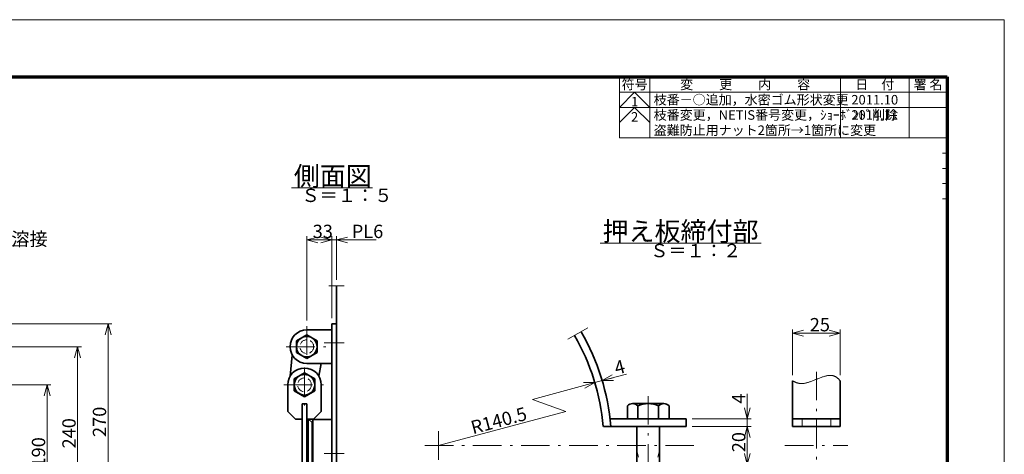
# Model space of a CAD drawing. Units: millimetres. Extents: x 0 to 420, y 0 to 297.
# Drawn here: x 162 to 420, y 183 to 297 of the extents above; entities that cross this region are included whole.
import ezdxf

# ---------------------------------------------------------------- set-up
doc = ezdxf.new("R2010")
doc.units = ezdxf.units.MM
doc.header["$LTSCALE"] = 0.25
doc.linetypes.add('DASHDOT', pattern=[50.5, 30, -9, 2.5, -9])
doc.linetypes.add('HIDDEN', pattern=[12.6, 8.4, -4.2])
for name, color, linetype, lineweight in [('1', 2, 'Continuous', 70), ('11', 4, 'HIDDEN', 18), ('12', 1, 'DASHDOT', 18), ('14', 3, 'Continuous', 13), ('17', 4, 'Continuous', 18), ('20', 7, 'Continuous', 18), ('25', 1, 'Continuous', 18), ('29', 150, 'Continuous', 18), ('3', 3, 'Continuous', 18), ('4', 7, 'Continuous', 18), ('8', 93, 'Continuous', 35), ('9', 150, 'Continuous', 18)]:
    doc.layers.add(name, color=color, linetype=linetype, lineweight=lineweight)
doc.styles.get("Standard").update_dxf_attribs({"font": 'txt', "bigfont": 'bigfont'})

# ---------------------------------------------------------------- blocks, each defined once
blk = doc.blocks.new('*G21')
at = {"layer": '8', "color": 93, "linetype": 'Continuous', "lineweight": 35}
for p, q in [((236.97, 214.33), (234.27, 212.77)), ((234.27, 212.77), (234.27, 209.65)), ((239.67, 212.77), (236.97, 214.33)), ((239.67, 209.65), (239.67, 212.77)), ((234.27, 209.65), (236.97, 208.09)), ((236.97, 208.09), (239.67, 209.65))]:
    blk.add_line(p, q, dxfattribs=at)
blk.add_circle((236.97, 211.21), 2.7, dxfattribs=at)
blk = doc.blocks.new('*G22')
at = {"layer": '8', "color": 93, "linetype": 'Continuous', "lineweight": 35}
for p, q in [((236.37, 204.33), (233.67, 202.77)), ((239.07, 202.77), (236.37, 204.33)), ((233.67, 202.77), (233.67, 199.65)), ((239.07, 199.65), (239.07, 202.77)), ((233.67, 199.65), (236.37, 198.09)), ((236.37, 198.09), (239.07, 199.65))]:
    blk.add_line(p, q, dxfattribs=at)
blk.add_circle((236.37, 201.21), 2.7, dxfattribs=at)
blk = doc.blocks.new('*G30')
at = {"layer": '14', "color": 3, "linetype": 'Continuous', "lineweight": 13}
for q in [(168.04, 166.11), (168.82, 166.21), (169.6, 166.11)]:
    blk.add_line((168.82, 163.21), q, dxfattribs=at)
blk = doc.blocks.new('*G31')
at = {"layer": '14', "color": 3, "linetype": 'Continuous', "lineweight": 13}
for q in [(168.04, 198.31), (169.6, 198.31), (168.82, 198.21)]:
    blk.add_line((168.82, 201.21), q, dxfattribs=at)
blk = doc.blocks.new('*G29')
at = {"layer": '14', "color": 3, "linetype": 'Continuous', "lineweight": 13}
for p, q in [((141.32, 201.21), (169.82, 201.21)), ((168.82, 163.21), (168.82, 201.21)), ((157.82, 163.21), (169.82, 163.21))]:
    blk.add_line(p, q, dxfattribs=at)
for name in ['*G31', '*G30']:
    blk.add_blockref(name, (0, 0))
at = {"layer": '14', "color": 3, "linetype": 'Continuous', "lineweight": 13, "insert": (168.32, 179.51), "char_height": 3.5, "width": 7.5793, "attachment_point": 7, "rotation": 90}
blk.add_mtext('{\\fＭＳ ゴシック;\\T0.809866;190}', dxfattribs=at)
blk = doc.blocks.new('*G33')
at = {"layer": '14', "color": 3, "linetype": 'Continuous', "lineweight": 13}
for q in [(176.04, 166.11), (176.82, 166.21), (177.6, 166.11)]:
    blk.add_line((176.82, 163.21), q, dxfattribs=at)
blk = doc.blocks.new('*G34')
at = {"layer": '14', "color": 3, "linetype": 'Continuous', "lineweight": 13}
for q in [(176.04, 208.31), (177.6, 208.31), (176.82, 208.21)]:
    blk.add_line((176.82, 211.21), q, dxfattribs=at)
blk = doc.blocks.new('*G32')
at = {"layer": '14', "color": 3, "linetype": 'Continuous', "lineweight": 13}
for p, q in [((141.32, 211.21), (177.82, 211.21)), ((176.82, 163.21), (176.82, 211.21)), ((157.82, 163.21), (177.82, 163.21))]:
    blk.add_line(p, q, dxfattribs=at)
for name in ['*G34', '*G33']:
    blk.add_blockref(name, (0, 0))
at = {"layer": '14', "color": 3, "linetype": 'Continuous', "lineweight": 13, "insert": (176.32, 184.51), "char_height": 3.5, "width": 7.5209, "attachment_point": 7, "rotation": 90}
blk.add_mtext('{\\fＭＳ ゴシック;\\T0.750000;240}', dxfattribs=at)
blk = doc.blocks.new('*G36')
at = {"layer": '14', "color": 3, "linetype": 'Continuous', "lineweight": 13}
for q in [(184.04, 166.11), (184.82, 166.21), (185.6, 166.11)]:
    blk.add_line((184.82, 163.21), q, dxfattribs=at)
blk = doc.blocks.new('*G37')
at = {"layer": '14', "color": 3, "linetype": 'Continuous', "lineweight": 13}
for q in [(184.04, 214.31), (185.6, 214.31), (184.82, 214.21)]:
    blk.add_line((184.82, 217.21), q, dxfattribs=at)
blk = doc.blocks.new('*G35')
at = {"layer": '14', "color": 3, "linetype": 'Continuous', "lineweight": 13}
for p, q in [((152.32, 217.21), (185.82, 217.21)), ((184.82, 163.21), (184.82, 217.21)), ((157.82, 163.21), (185.82, 163.21))]:
    blk.add_line(p, q, dxfattribs=at)
for name in ['*G37', '*G36']:
    blk.add_blockref(name, (0, 0))
at = {"layer": '14', "color": 3, "linetype": 'Continuous', "lineweight": 13, "insert": (184.32, 187.51), "char_height": 3.5, "width": 7.5209, "attachment_point": 7, "rotation": 90}
blk.add_mtext('{\\fＭＳ ゴシック;\\T0.750000;270}', dxfattribs=at)
blk = doc.blocks.new('*G72')
at = {"layer": '14', "color": 3, "linetype": 'Continuous', "lineweight": 13}
for q in [(239.87, 239.98), (239.87, 238.43), (239.97, 239.21)]:
    blk.add_line((236.97, 239.21), q, dxfattribs=at)
blk = doc.blocks.new('*G73')
at = {"layer": '14', "color": 3, "linetype": 'Continuous', "lineweight": 13}
for q in [(240.57, 239.21), (240.67, 239.98), (240.67, 238.43)]:
    blk.add_line((243.57, 239.21), q, dxfattribs=at)
blk = doc.blocks.new('*G74')
at = {"layer": '14', "color": 3, "linetype": 'Continuous', "lineweight": 13}
for q in [(247.67, 239.98), (247.67, 238.43), (247.77, 239.21)]:
    blk.add_line((244.77, 239.21), q, dxfattribs=at)
blk = doc.blocks.new('*G71')
at = {"layer": '14', "color": 3, "linetype": 'Continuous', "lineweight": 13}
for p, q in [((236.97, 218.11), (236.97, 240.21)), ((236.97, 239.21), (243.57, 239.21)), ((243.57, 218.71), (243.57, 240.21)), ((243.57, 239.21), (244.77, 239.21)), ((244.77, 228.71), (244.77, 240.21)), ((255.17, 239.21), (244.77, 239.21))]:
    blk.add_line(p, q, dxfattribs=at)
for name in ['*G72', '*G73', '*G74']:
    blk.add_blockref(name, (0, 0))
at = {"layer": '14', "color": 3, "linetype": 'Continuous', "lineweight": 13, "char_height": 3.5, "attachment_point": 7}
for s, insert, width in [('{\\fＭＳ ゴシック;\\T0.750000;33}', (238.52, 239.71), 4.993), ('{\\fＭＳ ゴシック;\\T0.758981;PL6}', (248.77, 239.71), 7.4248)]:
    blk.add_mtext(s, dxfattribs=dict(at, insert=insert, width=width))
blk = doc.blocks.new('*G81')
at = {"layer": '17', "color": 4, "linetype": 'Continuous', "lineweight": 18}
for q in [(123.3, 215.13), (123.92, 215.61), (124.64, 215.91)]:
    blk.add_line((125.42, 213.01), q, dxfattribs=at)
blk = doc.blocks.new('*G80')
at = {"layer": '17', "color": 4, "linetype": 'Continuous', "lineweight": 18}
for p, q in [((120.85, 220.06), (134.56, 237.7)), ((134.56, 237.7), (161.86, 237.7)), ((125.42, 213.01), (120.85, 220.06))]:
    blk.add_line(p, q, dxfattribs=at)
blk.add_blockref('*G81', (0, 0))
at = {"layer": '17', "color": 4, "linetype": 'Continuous', "lineweight": 13, "insert": (135.56, 237.7), "char_height": 3.5, "width": 39.5997, "attachment_point": 7}
blk.add_mtext('{\\fＭＳ ゴシック;\\T0.750000;ナット点付溶接}', dxfattribs=at)
blk = doc.blocks.new('*G16')
at = {"layer": '11', "color": 4, "linetype": 'HIDDEN', "lineweight": 18}
for centre in [(236.97, 211.21), (236.37, 201.21)]:
    blk.add_circle(centre, 1.8, dxfattribs=at)
at = {"layer": '12', "color": 1, "linetype": 'DASHDOT', "lineweight": 18}
for p, q in [((236.97, 216.61), (236.97, 206.68)), ((241.57, 212.21), (246.77, 212.21)), ((231.57, 211.21), (242.37, 211.21)), ((236.37, 205.77), (236.37, 195.81)), ((230.97, 201.21), (241.77, 201.21)), ((241.57, 183.21), (246.77, 183.21))]:
    blk.add_line(p, q, dxfattribs=at)
at = {"layer": '29', "color": 150, "linetype": 'Continuous', "lineweight": 18}
for p, q in [((232.97, 252.87), (254.17, 252.87)), ((242.77, 227.21), (246.77, 227.21))]:
    blk.add_line(p, q, dxfattribs=at)
at = {"layer": '8', "color": 93, "linetype": 'Continuous', "lineweight": 35}
for p, q in [((244.77, 227.21), (244.77, 112.21)), ((243.57, 217.21), (244.77, 217.21)), ((243.57, 217.21), (243.57, 118.21)), ((243.57, 215.61), (236.97, 215.61)), ((233.17, 208.99), (232.57, 203.43)), ((236.97, 206.81), (243.57, 206.81)), ((240.77, 206.81), (240.17, 203.43)), ((231.97, 201.21), (231.97, 194.21)), ((240.77, 201.21), (240.77, 194.21)), ((233.97, 192.21), (231.97, 194.21)), ((235.77, 196.21), (236.97, 196.21)), ((235.77, 196.21), (235.77, 163.21)), ((236.97, 196.21), (236.97, 128.21)), ((238.77, 192.21), (240.77, 194.21)), ((233.97, 192.21), (235.77, 192.21)), ((236.97, 192.21), (238.77, 192.21)), ((236.97, 192.11), (237.11, 192.21)), ((237.29, 192.21), (237.29, 163.21)), ((237.44, 192.21), (238.37, 191.31)), ((238.37, 191.31), (238.57, 191.31)), ((238.37, 191.31), (238.37, 163.21)), ((238.57, 192.11), (238.57, 165.21)), ((243.57, 192.11), (238.57, 192.11))]:
    blk.add_line(p, q, dxfattribs=at)
for centre, start, end in [((236.97, 211.21), 90, 270), ((236.37, 201.21), 0, 180)]:
    blk.add_arc(centre, 4.4, start, end, dxfattribs=at)
for name in ['*G71', '*G80', '*G35', '*G21', '*G32', '*G22', '*G29']:
    blk.add_blockref(name, (0, 0))
at = {"layer": '20', "color": 7, "linetype": 'Continuous', "lineweight": 13, "attachment_point": 7}
for s, insert, char_height, width in [('{\\fＭＳ ゴシック;\\T0.750000;側面図}', (233.57, 253.47), 5, 24.1134), ('{\\fＭＳ ゴシック;\\T0.750000;Ｓ＝１：５}', (235.57, 249.17), 3.5, 26.3733)]:
    blk.add_mtext(s, dxfattribs=dict(at, insert=insert, char_height=char_height, width=width))
blk = doc.blocks.new('*G86')
at = {"layer": '29', "color": 150, "linetype": 'Continuous', "lineweight": 18}
for p, q in [((364.45, 202.26), (364.54, 202.21)), ((364.54, 202.21), (364.63, 202.16)), ((364.63, 202.16), (364.72, 202.11)), ((364.72, 202.11), (364.82, 202.06)), ((364.82, 202.06), (364.91, 202.02)), ((364.91, 202.02), (365.01, 201.97)), ((365.01, 201.97), (365.1, 201.93)), ((365.1, 201.93), (365.2, 201.88)), ((365.2, 201.88), (365.3, 201.84)), ((365.3, 201.84), (365.4, 201.8)), ((365.4, 201.8), (365.5, 201.76)), ((365.5, 201.76), (365.6, 201.72)), ((365.6, 201.72), (365.71, 201.69)), ((365.71, 201.69), (365.81, 201.66)), ((365.81, 201.66), (365.92, 201.63)), ((365.92, 201.63), (366.04, 201.61)), ((366.04, 201.61), (366.15, 201.58)), ((366.15, 201.58), (366.27, 201.57)), ((366.27, 201.57), (366.39, 201.55)), ((366.39, 201.55), (366.52, 201.54)), ((366.52, 201.54), (366.65, 201.53)), ((366.65, 201.53), (366.78, 201.53)), ((366.78, 201.53), (366.91, 201.53)), ((366.91, 201.53), (367.05, 201.54)), ((367.05, 201.54), (367.2, 201.55)), ((367.2, 201.55), (367.34, 201.56)), ((367.34, 201.56), (367.5, 201.58)), ((367.5, 201.58), (367.65, 201.61)), ((367.65, 201.61), (367.81, 201.64)), ((367.81, 201.64), (367.98, 201.68)), ((367.98, 201.68), (368.15, 201.72)), ((368.15, 201.72), (368.33, 201.77)), ((368.33, 201.77), (368.51, 201.83)), ((368.51, 201.83), (368.69, 201.89)), ((368.69, 201.89), (368.88, 201.95)), ((368.88, 201.95), (369.08, 202.02)), ((369.08, 202.02), (369.27, 202.09)), ((369.27, 202.09), (369.47, 202.16)), ((369.47, 202.16), (369.67, 202.24)), ((369.67, 202.24), (369.87, 202.32)), ((369.87, 202.32), (370.07, 202.4)), ((370.07, 202.4), (370.28, 202.48)), ((370.28, 202.48), (370.48, 202.56)), ((370.48, 202.56), (370.69, 202.64)), ((370.69, 202.64), (370.9, 202.73)), ((370.9, 202.73), (371.1, 202.81)), ((371.1, 202.81), (371.31, 202.89)), ((371.31, 202.89), (371.51, 202.97)), ((371.51, 202.97), (371.71, 203.04)), ((371.71, 203.04), (371.91, 203.12)), ((371.91, 203.12), (372.11, 203.19)), ((372.11, 203.19), (372.31, 203.26)), ((372.31, 203.26), (372.51, 203.33)), ((372.51, 203.33), (372.7, 203.39)), ((372.7, 203.39), (372.88, 203.45)), ((372.88, 203.45), (373.07, 203.5)), ((373.07, 203.5), (373.25, 203.55)), ((373.25, 203.55), (373.42, 203.59)), ((373.42, 203.59), (373.59, 203.62)), ((373.59, 203.62), (373.76, 203.65)), ((373.76, 203.65), (373.92, 203.67)), ((373.92, 203.67), (374.07, 203.69)), ((374.07, 203.69), (374.22, 203.69)), ((374.22, 203.69), (374.36, 203.69)), ((374.36, 203.69), (374.5, 203.69)), ((374.5, 203.69), (374.64, 203.68)), ((374.64, 203.68), (374.77, 203.66)), ((374.77, 203.66), (374.89, 203.64)), ((374.89, 203.64), (375.01, 203.61)), ((375.01, 203.61), (375.13, 203.58)), ((375.13, 203.58), (375.25, 203.54)), ((375.25, 203.54), (375.36, 203.5)), ((375.36, 203.5), (375.46, 203.46)), ((375.46, 203.46), (375.57, 203.41)), ((375.57, 203.41), (375.67, 203.35)), ((375.67, 203.35), (375.77, 203.3)), ((375.77, 203.3), (375.86, 203.24)), ((375.86, 203.24), (375.95, 203.17)), ((375.95, 203.17), (376.04, 203.11)), ((376.04, 203.11), (376.13, 203.04)), ((376.13, 203.04), (376.22, 202.97)), ((376.22, 202.97), (376.3, 202.89)), ((376.3, 202.89), (376.39, 202.82)), ((376.39, 202.82), (376.47, 202.74)), ((376.47, 202.74), (376.55, 202.66)), ((376.55, 202.66), (376.63, 202.59)), ((376.63, 202.59), (376.71, 202.5)), ((376.71, 202.5), (376.79, 202.42)), ((376.79, 202.42), (376.87, 202.34)), ((376.87, 202.34), (376.95, 202.26))]:
    blk.add_line(p, q, dxfattribs=at)
blk = doc.blocks.new('*G89')
at = {"layer": '14', "color": 3, "linetype": 'Continuous', "lineweight": 13}
for q in [(309.56, 201.78), (309.66, 201), (309.96, 200.28)]:
    blk.add_line((312.56, 201.78), q, dxfattribs=at)
blk = doc.blocks.new('*G91')
at = {"layer": '14', "color": 3, "linetype": 'Continuous', "lineweight": 13}
for q in [(367.34, 215.5), (367.34, 213.95), (367.45, 214.73)]:
    blk.add_line((364.45, 214.73), q, dxfattribs=at)
blk = doc.blocks.new('*G92')
at = {"layer": '14', "color": 3, "linetype": 'Continuous', "lineweight": 13}
for q in [(373.95, 214.73), (374.05, 215.5), (374.05, 213.95)]:
    blk.add_line((376.95, 214.73), q, dxfattribs=at)
blk = doc.blocks.new('*G90')
at = {"layer": '14', "color": 3, "linetype": 'Continuous', "lineweight": 13}
for p, q in [((364.45, 203.76), (364.45, 215.73)), ((364.45, 214.73), (376.95, 214.73)), ((376.95, 203.76), (376.95, 215.73))]:
    blk.add_line(p, q, dxfattribs=at)
for name in ['*G91', '*G92']:
    blk.add_blockref(name, (0, 0))
at = {"layer": '14', "color": 3, "linetype": 'Continuous', "lineweight": 13, "insert": (368.95, 215.23), "char_height": 3.5, "width": 4.9681, "attachment_point": 7}
blk.add_mtext('{\\fＭＳ ゴシック;\\T0.750000;25}', dxfattribs=at)
blk = doc.blocks.new('*G94')
at = {"layer": '14', "color": 3, "linetype": 'Continuous', "lineweight": 13}
for q in [(351.79, 175.36), (353.34, 175.36), (352.56, 175.26)]:
    blk.add_line((352.56, 178.26), q, dxfattribs=at)
blk = doc.blocks.new('*G95')
at = {"layer": '14', "color": 3, "linetype": 'Continuous', "lineweight": 13}
for q in [(351.79, 195.16), (352.56, 195.26), (353.34, 195.16)]:
    blk.add_line((352.56, 192.26), q, dxfattribs=at)
blk = doc.blocks.new('*G96')
at = {"layer": '14', "color": 3, "linetype": 'Continuous', "lineweight": 13}
for q in [(351.79, 183.16), (352.56, 183.26), (353.34, 183.16)]:
    blk.add_line((352.56, 180.26), q, dxfattribs=at)
blk = doc.blocks.new('*G97')
at = {"layer": '14', "color": 3, "linetype": 'Continuous', "lineweight": 13}
for q in [(351.79, 187.36), (353.34, 187.36), (352.56, 187.26)]:
    blk.add_line((352.56, 190.26), q, dxfattribs=at)
blk = doc.blocks.new('*G93')
at = {"layer": '14', "color": 3, "linetype": 'Continuous', "lineweight": 13}
for p, q in [((352.56, 198.86), (352.56, 192.26)), ((338.06, 192.26), (353.56, 192.26)), ((352.56, 190.26), (352.56, 192.26)), ((338.06, 190.26), (353.56, 190.26)), ((352.56, 180.26), (352.56, 190.26)), ((338.06, 180.26), (353.56, 180.26)), ((352.56, 178.26), (352.56, 180.26)), ((338.06, 178.26), (353.56, 178.26)), ((352.56, 171.66), (352.56, 178.26))]:
    blk.add_line(p, q, dxfattribs=at)
for name in ['*G95', '*G97', '*G96', '*G94']:
    blk.add_blockref(name, (0, 0))
at = {"layer": '14', "color": 3, "linetype": 'Continuous', "lineweight": 13, "char_height": 3.5, "attachment_point": 7, "rotation": 90}
for s, insert, width in [('{\\fＭＳ ゴシック;\\T0.750000;4}', (352.06, 196.26), 2.7981), ('{\\fＭＳ ゴシック;\\T0.750000;20}', (352.06, 183.51), 5.0974), ('{\\fＭＳ ゴシック;\\T0.750000;4}', (352.06, 172.66), 2.7981)]:
    blk.add_mtext(s, dxfattribs=dict(at, insert=insert, width=width))
blk = doc.blocks.new('*G110')
at = {"layer": '14', "color": 3, "linetype": 'Continuous', "lineweight": 13}
for q in [(317.09, 203.8), (317.39, 203.07), (317.49, 202.3)]:
    blk.add_line((314.49, 202.3), q, dxfattribs=at)
blk = doc.blocks.new('*G109')
at = {"layer": '14', "color": 3, "linetype": 'Continuous', "lineweight": 13}
for p in [(312.56, 201.78), (320.87, 204)]:
    blk.add_line(p, (314.49, 202.3), dxfattribs=at)
blk.add_blockref('*G110', (0, 0))
at = {"layer": '14', "color": 3, "linetype": 'Continuous', "lineweight": 13, "insert": (318.23, 203.81), "char_height": 3.5, "width": 2.7981, "attachment_point": 7, "rotation": 15}
blk.add_mtext('{\\fＭＳ ゴシック;\\T0.750000;4}', dxfattribs=at)
blk = doc.blocks.new('*G83')
at = {"layer": '12', "color": 1, "linetype": 'DASHDOT', "lineweight": 18}
for p, q in [((370.7, 204.64), (370.7, 167.27)), ((326.56, 198.26), (326.56, 165.26)), ((271.52, 189.01), (271.52, 181.51)), ((338.56, 185.26), (266.52, 185.26)), ((362.45, 185.26), (378.95, 185.26))]:
    blk.add_line(p, q, dxfattribs=at)
at = {"layer": '14', "color": 3, "linetype": 'Continuous', "lineweight": 13}
for p, q in [((296.17, 197.39), (312.56, 201.78)), ((304.9, 194.21), (296.17, 197.39)), ((271.52, 185.26), (304.9, 194.21))]:
    blk.add_line(p, q, dxfattribs=at)
at = {"layer": '29', "color": 150, "linetype": 'Continuous', "lineweight": 18}
for p, q in [((313.98, 238.38), (356.18, 238.38)), ((305.5, 213.14), (310.7, 216.14))]:
    blk.add_line(p, q, dxfattribs=at)
at = {"layer": '8', "color": 93, "linetype": 'Continuous', "lineweight": 35}
for p, q in [((364.45, 202.26), (364.45, 190.26)), ((376.95, 202.26), (376.95, 190.26)), ((321.09, 192.26), (321.09, 195.7)), ((330.67, 196.26), (322.46, 196.26)), ((323.83, 192.26), (323.83, 195.7)), ((329.29, 192.26), (329.29, 195.7)), ((332.04, 192.26), (332.04, 195.7)), ((316.56, 192.26), (336.56, 192.26)), ((336.56, 190.26), (336.56, 192.26)), ((364.45, 192.26), (376.95, 192.26)), ((314.81, 190.26), (336.56, 190.26)), ((323.56, 190.26), (323.56, 180.26)), ((329.56, 190.26), (329.56, 180.26)), ((364.45, 190.26), (376.95, 190.26))]:
    blk.add_line(p, q, dxfattribs=at)
for centre, radius, start, end in [((257.22, 185.26), 59.75, 4.8002, 30), ((257.22, 185.26), 57.75, 4.9626, 30), ((322.46, 194.31), 1.95, 45.3611, 134.6389), ((326.56, 189.35), 6.91, 66.7196, 113.2804), ((330.67, 194.31), 1.95, 45.3611, 134.6389)]:
    blk.add_arc(centre, radius, start, end, dxfattribs=at)
at = {"layer": '9', "color": 150, "linetype": 'Continuous', "lineweight": 18}
for p, q in [((366.95, 192.26), (366.95, 190.26)), ((374.45, 192.26), (374.45, 190.26)), ((323.56, 184.01), (324, 182.26)), ((329.56, 184.01), (329.12, 182.26))]:
    blk.add_line(p, q, dxfattribs=at)
for name in ['*G90', '*G109', '*G89', '*G86', '*G93']:
    blk.add_blockref(name, (0, 0))
at = {"layer": '14', "color": 3, "linetype": 'Continuous', "lineweight": 13, "insert": (280.58, 188.21), "char_height": 3.5, "width": 14.8668, "attachment_point": 7, "rotation": 15}
blk.add_mtext('{\\fＭＳ ゴシック;\\T0.762680;R140.5}', dxfattribs=at)
at = {"layer": '20', "color": 7, "linetype": 'Continuous', "lineweight": 13, "attachment_point": 7}
for s, insert, char_height, width in [('{\\fＭＳ ゴシック;\\T0.750000;押え板締付部}', (314.58, 238.98), 5, 48.5294), ('{\\fＭＳ ゴシック;\\T0.750000;Ｓ＝１：２}', (327.08, 234.68), 3.5, 26.3733)]:
    blk.add_mtext(s, dxfattribs=dict(at, insert=insert, char_height=char_height, width=width))
blk = doc.blocks.new('*G130')
at = {"layer": '1', "color": 2, "linetype": 'Continuous', "lineweight": 70}
for p, q in [((25, 282), (405, 282)), ((405, 282), (405, 15))]:
    blk.add_line(p, q, dxfattribs=at)
at = {"layer": '3', "color": 3, "linetype": 'Continuous', "lineweight": 18}
for p, q in [((0, 297), (420, 297)), ((420, 297), (420, 0))]:
    blk.add_line(p, q, dxfattribs=at)
blk = doc.blocks.new('*G132')
at = {"layer": '3', "color": 3, "linetype": 'Continuous', "lineweight": 18}
for p, q in [((319, 282), (319, 266)), ((327, 282), (327, 266)), ((377, 282), (377, 266)), ((395, 282), (395, 266)), ((319, 278), (405, 278)), ((323, 278), (319, 274)), ((323, 278), (327, 274)), ((319, 274), (405, 274)), ((323, 274), (319, 270)), ((323, 274), (327, 270)), ((405, 266), (319, 266)), ((405, 262), (403.8, 262)), ((405, 258), (403.8, 258)), ((405, 254), (403.8, 254)), ((405, 250), (403.8, 250))]:
    blk.add_line(p, q, dxfattribs=at)
at = {"layer": '4', "color": 7, "linetype": 'Continuous', "lineweight": 13, "char_height": 2.5, "attachment_point": 5}
for s, insert, width in [('{\\fＭＳ ゴシック;\\T0.750000;符号}', (323, 280), 8.0927), ('{\\fＭＳ ゴシック;\\T0.750000;署 名}', (400, 280), 9.4261), ('{\\fＭＳ ゴシック;\\T0.750000;変\u3000\u3000更\u3000\u3000内\u3000\u3000容}', (352, 280), 40.3799), ('{\\fＭＳ ゴシック;\\T0.750000;日\u3000付}', (386, 280), 11.5171)]:
    blk.add_mtext(s, dxfattribs=dict(at, insert=insert, width=width))

msp = doc.modelspace()

# ---------------------------------------------------------------- block references
for name in ['*G130', '*G132', '*G16', '*G83']:
    msp.add_blockref(name, (0, 0))

# ---------------------------------------------------------------- texts
at = {"layer": '25', "color": 1, "linetype": 'Continuous', "lineweight": 13, "char_height": 2.5}
for s, insert, width, attachment_point in [('{\\fＭＳ ゴシック;\\T0.750000;1}', (323, 275.5), 0.9549, 5), ('{\\fＭＳ ゴシック;\\T0.750000;枝番－○追加，水密ゴム形状変更}', (328, 276), 60.6473, 4), ('{\\fＭＳ ゴシック;\\T0.757849;2011.10}', (386, 276), 12.4049, 5), ('{\\fＭＳ ゴシック;\\T0.750000;2}', (323, 271.5), 1.8354, 5), ('{\\fＭＳ ゴシック;\\T0.750000;枝番変更，NETIS番号変更，ｼｮｰﾎﾞﾝﾄﾞ削除}', (328, 272), 71.1242, 4), ('{\\fＭＳ ゴシック;\\T0.805030;2014.11}', (386, 272), 12.337, 5), ('{\\fＭＳ ゴシック;\\T0.750000;盗難防止用ナット2箇所→1箇所に変更}', (328, 268), 68.077, 4)]:
    msp.add_mtext(s, dxfattribs=dict(at, insert=insert, width=width, attachment_point=attachment_point))

doc.saveas('drawing.dxf')
